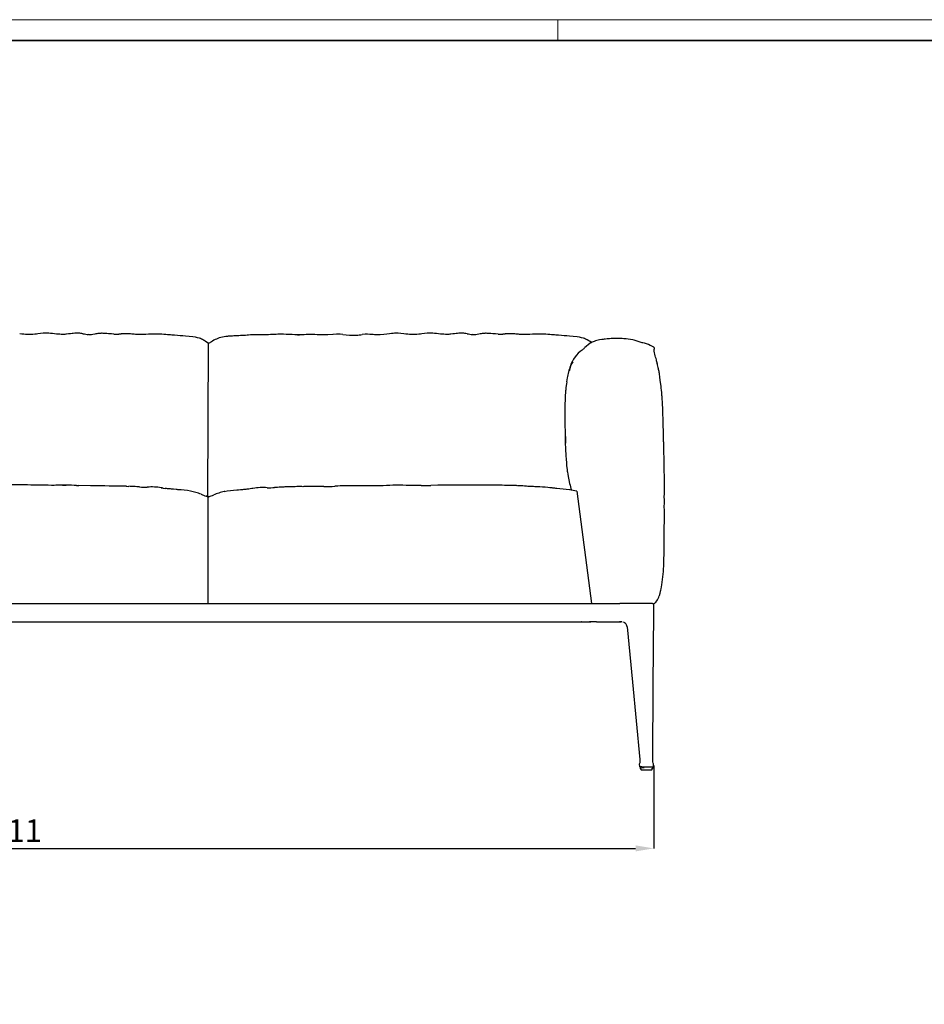
# Model space of a CAD drawing. Units: millimetres. Extents: x 0 to 4908, y 0 to 3432.
# Drawn here: x 1564 to 3060, y 1802 to 3432 of the extents above; entities that cross this region are included whole.
import ezdxf

# ---------------------------------------------------------------- set-up
doc = ezdxf.new("R2010")
doc.units = ezdxf.units.MM
doc.header["$LTSCALE"] = 8
doc.header["$PDSIZE"] = -1
doc.layers.add('CARTIGLIO', color=7, linetype='Continuous', lineweight=13)
doc.layers.add('QUOTE', color=7, linetype='Continuous', lineweight=5)
doc.layers.add('OGGETTO', color=7, linetype='Continuous')
doc.styles.add('ARIAL', font='Arial')
doc.dimstyles.new('SLDDIMSTYLE0', dxfattribs={"dimscale": 1.5, "dimtxt": 25, "dimasz": 20, "dimexe": 0, "dimexo": 0.0625, "dimgap": 7, "dimtad": 1, "dimdec": 1, "dimlfac": 0.1, "dimrnd": 0.5, "dimzin": 12, "dimdsep": 46, "dimtxsty": 'ARIAL', "dimcen": 0.09, "dimclrd": 251, "dimclre": 251, "dimadec": 0, "dimazin": 3, "dimtfac": 1, "dimtdec": 1, "dimtofl": 0, "dimtmove": 0, "dimatfit": 3, "dimfxl": 0, "dimfrac": 2, "dimtolj": 1, "dimtzin": 12, "dimarcsym": 0})

# ---------------------------------------------------------------- blocks, each defined once
blk = doc.blocks.new('*D19')
at = {"layer": 'Defpoints', "color": 0}
for p in [(503.2, 2197.1), (2612.6, 2197.1), (2612.6, 2059.8)]:
    blk.add_point(p, dxfattribs=at)
at = {"layer": 'QUOTE', "color": 251, "lineweight": -2}
for p, q in [((503.2, 2197), (503.2, 2059.8)), ((2612.6, 2197), (2612.6, 2059.8)), ((533.2, 2059.8), (2582.6, 2059.8))]:
    blk.add_line(p, q, dxfattribs=at)
at = {"layer": 'QUOTE', "color": 251}
for points in [[(533.2, 2064.8), (533.2, 2054.8), (503.2, 2059.8)], [(2582.6, 2064.8), (2582.6, 2054.8), (2612.6, 2059.8)]]:
    blk.add_solid(points, dxfattribs=at)
at = {"layer": 'QUOTE', "color": 0, "insert": (1557.9, 2089.1), "char_height": 37.5, "attachment_point": 5, "style": 'ARIAL'}
blk.add_mtext('\\A1;211', dxfattribs=at)

msp = doc.modelspace()

# ---------------------------------------------------------------- linework, layer by layer
at = {"layer": 'CARTIGLIO'}
msp.add_line((2454, 3397.34), (2454, 3431.56), dxfattribs=at)
msp.add_lwpolyline([(0, 3431.56), (4908, 3431.56), (4908, 0), (0, 0)], close=True, dxfattribs=at)
at = {"layer": 'CARTIGLIO', "lineweight": 35}
msp.add_lwpolyline([(34.23, 3397.34), (4873.77, 3397.34), (4873.77, 34.23), (34.23, 34.23)], close=True, dxfattribs=at)
at = {"layer": 'OGGETTO', "linetype": 'Continuous'}
for p, q in [((1641.31, 2910.82), (1641.34, 2910.83)), ((1711.21, 2911.63), (1710.88, 2911.65)), ((1747.26, 2911.38), (1746.92, 2911.41)), ((1755.39, 2910.64), (1755.08, 2910.66)), ((1772.53, 2910.65), (1772.23, 2910.64)), ((1964.77, 2909.92), (1964.95, 2909.91)), ((2007.8, 2910.49), (2007.62, 2910.49)), ((2199.12, 2911.55), (2199.15, 2911.55)), ((2276.74, 2910.82), (2276.76, 2910.83)), ((2346.64, 2911.63), (2346.31, 2911.65)), ((2382.69, 2911.38), (2382.35, 2911.41)), ((2390.82, 2910.64), (2390.51, 2910.66)), ((2407.96, 2910.65), (2407.66, 2910.64)), ((2577.84, 2901.36), (2577.84, 2901.36)), ((2620.46, 2853.91), (2620.47, 2853.91)), ((2469.69, 2838.54), (2469.69, 2838.55)), ((2623.01, 2839.38), (2622.02, 2845.62)), ((2624.87, 2824.78), (2624.84, 2825.02)), ((2625.84, 2815.36), (2625.8, 2815.87)), ((2625.9, 2815.37), (2625.88, 2815.61)), ((2465.89, 2797.48), (2465.51, 2785.56)), ((1634.48, 2660.98), (1640.66, 2661)), ((1657.67, 2660.49), (1661.75, 2660.29)), ((1680.77, 2659.94), (1661.75, 2660.29)), ((1798.04, 2656.79), (1799.21, 2656.58)), ((2089.89, 2659.49), (2084.87, 2659.25)), ((2113.08, 2659.98), (2106.85, 2660)), ((2255.33, 2660.87), (2243.93, 2660.57)), ((2274.34, 2660.94), (2271.51, 2660.97)), ((2285.24, 2660.88), (2277.14, 2660.92)), ((2377.61, 2660.38), (2374.73, 2660.45)), ((2387.22, 2660.22), (2387.09, 2660.22)), ((1800.77, 2656.3), (1804.57, 2655.63)), ((1893.19, 2648.03), (1892.99, 2647.98)), ((1903.25, 2650.5), (1902.38, 2650.34)), ((1947.79, 2655.44), (1942.3, 2654.46)), ((2630.24, 2606.33), (2630.25, 2616.35)), ((2630.24, 2597.09), (2630.24, 2606.33)), ((1550.37, 2464.99), (1577.15, 2464.99)), ((1577.15, 2464.99), (1580.89, 2464.99)), ((1580.89, 2464.99), (1605.05, 2464.99)), ((1605.05, 2464.99), (1626.39, 2464.99)), ((1626.39, 2464.99), (1646.57, 2464.99)), ((1646.57, 2464.99), (1669.3, 2464.99)), ((1669.3, 2464.99), (1692.89, 2464.99)), ((1692.89, 2464.99), (1716.97, 2464.99)), ((1693.07, 2464.99), (1741.24, 2464.99)), ((1716.97, 2464.99), (1741.42, 2464.99)), ((1741.42, 2464.99), (1766.3, 2464.99)), ((1766.3, 2464.99), (1789.26, 2464.99)), ((1766.47, 2464.99), (1937.41, 2464.99)), ((1789.26, 2464.99), (1817.33, 2464.99)), ((1868.9, 2464.99), (1868.98, 2464.99)), ((1937.41, 2464.99), (2019.06, 2464.99)), ((2019.06, 2464.99), (2065.37, 2464.99)), ((2063.84, 2464.99), (2101.15, 2464.99)), ((2101.15, 2464.99), (2131.67, 2464.99)), ((2131.67, 2464.99), (2185.06, 2464.99)), ((2185.06, 2464.99), (2556.48, 2464.99)), ((2604.88, 2464.99), (2556.48, 2464.99)), ((2607.12, 2464.99), (2604.88, 2464.99)), ((2609.11, 2464.99), (2607.12, 2464.99)), ((2610.86, 2464.99), (2609.11, 2464.99)), ((2611.61, 2464.84), (2610.86, 2464.99)), ((2612.84, 2459.99), (2612.86, 2462.97)), ((2612.87, 2460.16), (2612.87, 2462.99)), ((2612.81, 2456.37), (2612.84, 2459.99)), ((623.76, 2434.99), (2491.99, 2434.99)), ((2491.99, 2434.99), (2492.89, 2434.99)), ((2492.87, 2434.98), (2492.87, 2434.81)), ((2498.73, 2434.74), (2508.6, 2434.74)), ((2518.14, 2434.74), (2558.1, 2434.74)), ((2559.81, 2434.77), (2560.52, 2434.68)), ((2565.28, 2432.74), (2565.98, 2432.11)), ((2588.62, 2198.49), (2588.91, 2195.68)), ((2589.77, 2194.99), (2609.96, 2194.99)), ((2593.19, 2194.99), (2589.95, 2194.99)), ((2590.04, 2192.46), (2590.02, 2192.46)), ((2591.15, 2191.49), (2591.59, 2191.49)), ((2591.59, 2192.49), (2591.59, 2191.09)), ((2593.09, 2189.59), (2608.37, 2189.59)), ((2596.36, 2193.39), (2593.53, 2193.39)), ((2593.9, 2189.59), (2594.46, 2189.59)), ((2596.75, 2193.89), (2594.35, 2193.89)), ((2595.78, 2194.99), (2595.78, 2193.89)), ((2596.73, 2194.99), (2609.96, 2194.99)), ((2609.31, 2194.99), (2609.31, 2195.27)), ((2609.88, 2191.09), (2609.88, 2192.49)), ((2609.94, 2191.59), (2609.98, 2191.59)), ((2609.96, 2194.99), (2611.26, 2194.99)), ((2610.31, 2194.99), (2611.4, 2194.99)), ((2612.55, 2195.68), (2612.58, 2198.49))]:
    msp.add_line(p, q, dxfattribs=at)
at = {"layer": 'OGGETTO'}
for p, q in [((1875.03, 2641.17), (1876.19, 2895.43)), ((1875.03, 2641.17), (1875.03, 2464.99)), ((2485.2, 2651.15), (2509.48, 2464.99))]:
    msp.add_line(p, q, dxfattribs=at)
at = {"layer": 'OGGETTO', "linetype": 'Continuous', "flags": 128}
for points in [[(1602.35, 2912.57), (1597.89, 2912.12), (1593.7, 2911.52), (1591.33, 2911.21), (1588.54, 2910.93), (1585.4, 2910.71), (1582.23, 2910.55), (1580.75, 2910.51), (1579.39, 2910.48), (1577.02, 2910.5), (1574.97, 2910.57), (1573.04, 2910.67), (1570.3, 2910.87), (1567.14, 2911.17), (1563.72, 2911.55)], [(1641.32, 2910.87), (1639.86, 2910.74), (1638.32, 2910.66), (1636.63, 2910.63), (1635.7, 2910.63), (1634.71, 2910.63), (1633.64, 2910.65), (1632.49, 2910.68), (1630, 2910.79), (1627.37, 2910.96), (1624.72, 2911.21), (1621.35, 2911.59), (1618.06, 2911.97), (1614.64, 2912.31), (1611.86, 2912.52), (1608.87, 2912.68), (1605.66, 2912.71), (1602.35, 2912.57)], [(1668.34, 2911.78), (1666.52, 2912.06), (1664.78, 2912.29), (1663.12, 2912.48), (1661.92, 2912.58), (1660.76, 2912.65), (1659.65, 2912.71), (1658.49, 2912.73), (1656.74, 2912.71), (1654.76, 2912.6), (1652.44, 2912.37), (1650.26, 2912.09), (1647.69, 2911.71), (1644.71, 2911.29), (1641.33, 2910.87)], [(1680.53, 2910.1), (1679.16, 2910.15), (1677.74, 2910.29)], [(1711.06, 2911.67), (1707.63, 2911.97), (1704.46, 2912.23), (1701.67, 2912.38), (1700.24, 2912.41), (1698.98, 2912.4), (1697.82, 2912.35), (1696.5, 2912.27), (1695.59, 2912.2), (1694.48, 2912.09), (1693.15, 2911.92), (1691.58, 2911.67), (1689.87, 2911.35), (1688.12, 2911), (1684.93, 2910.42), (1682.73, 2910.14), (1681.47, 2910.07), (1680.85, 2910.08), (1680.55, 2910.1)], [(1719.72, 2910.96), (1715.43, 2911.3), (1711.13, 2911.66)], [(1719.72, 2910.94), (1719.78, 2911.02), (1719.81, 2911)], [(1746.93, 2911.45), (1744.99, 2911.62), (1742.92, 2911.75), (1740.68, 2911.83), (1738.24, 2911.82), (1735.59, 2911.71), (1733.01, 2911.49), (1732.14, 2911.38), (1731.36, 2911.28), (1731, 2911.24), (1730.68, 2911.19), (1730.37, 2911.15), (1730.09, 2911.11), (1729.59, 2911.04), (1729.18, 2910.98), (1728.55, 2910.9), (1728.06, 2910.87), (1727.85, 2910.9), (1727.76, 2910.92)], [(1755.38, 2910.58), (1753.36, 2910.76), (1752.33, 2910.87), (1751.28, 2910.98), (1749.12, 2911.22), (1746.93, 2911.45)], [(1759.62, 2910.4), (1757.53, 2910.45), (1755.97, 2910.53), (1755.55, 2910.56), (1755.37, 2910.58), (1755.37, 2910.58)], [(1772.53, 2910.68), (1765.82, 2910.47), (1759.62, 2910.4)], [(1789.01, 2910.92), (1787.45, 2910.9), (1785.67, 2910.89), (1783.58, 2910.88), (1781.29, 2910.86), (1776.67, 2910.79), (1772.53, 2910.68)], [(1805.28, 2910.39), (1802.01, 2910.63), (1798.77, 2910.81)], [(1838.02, 2907.82), (1833.53, 2908.17), (1829.04, 2908.5), (1824.54, 2908.82), (1819.96, 2909.16), (1815.38, 2909.55), (1813.24, 2909.73), (1811.27, 2909.9), (1809.54, 2910.04), (1808, 2910.17), (1805.26, 2910.39)], [(1850.37, 2906.51), (1844.13, 2907.24), (1837.96, 2907.79)], [(1864.71, 2902.76), (1864.51, 2902.86), (1862.9, 2903.58), (1860.99, 2904.29), (1857.98, 2905.14), (1854.43, 2905.87), (1850.36, 2906.51)], [(1923.05, 2908.32), (1920.44, 2908.21), (1918.04, 2908.09), (1915.82, 2907.94), (1913.8, 2907.78), (1911.96, 2907.64), (1910.32, 2907.53), (1908.88, 2907.43), (1907.65, 2907.34)], [(1964.77, 2909.93), (1958.3, 2910.03), (1952.93, 2910.04), (1948.65, 2909.9), (1945.42, 2909.71), (1942.4, 2909.49), (1939.78, 2909.28), (1937.07, 2909.05), (1934.22, 2908.84), (1931.81, 2908.69), (1929.14, 2908.56), (1926.21, 2908.44), (1923.05, 2908.32)], [(2004.72, 2910.6), (2000.31, 2910.74), (1995.64, 2910.83), (1993.17, 2910.82), (1990.64, 2910.79), (1988.08, 2910.71), (1985.53, 2910.61), (1982.12, 2910.43), (1978.72, 2910.24), (1975.3, 2910.08), (1971.86, 2909.98), (1968.41, 2909.93), (1964.95, 2909.94)], [(2007.79, 2910.48), (2006.25, 2910.54), (2004.72, 2910.6)], [(2023.52, 2909.99), (2022.09, 2910.04), (2018.79, 2910.15), (2014.73, 2910.25), (2011.27, 2910.35), (2007.79, 2910.48)], [(2043.54, 2910.34), (2040.8, 2910.32), (2037.83, 2910.25), (2034.43, 2910.12), (2030.89, 2909.97), (2029.32, 2909.91), (2028.04, 2909.88), (2027.54, 2909.87), (2027.15, 2909.86), (2026.66, 2909.86), (2023.52, 2909.99), (2026.5, 2909.86)], [(2047.6, 2910.33), (2047.42, 2910.33), (2047.11, 2910.33), (2046.62, 2910.34), (2045.23, 2910.34), (2043.54, 2910.34)], [(2073.45, 2910.01), (2069.09, 2909.97), (2064.38, 2909.99), (2062.12, 2910.01), (2059.94, 2910.05), (2057.83, 2910.1), (2055.78, 2910.16), (2051.73, 2910.28), (2047.6, 2910.33)], [(2082.54, 2910.4), (2081.53, 2910.34), (2073.45, 2910.01)], [(2093.47, 2910.86), (2088, 2910.74), (2082.54, 2910.4)], [(2098.56, 2910.47), (2093.91, 2910.85), (2093.44, 2910.84)], [(2160.31, 2909.86), (2156.53, 2909.84), (2153.33, 2909.94), (2150.73, 2910.08), (2148.64, 2910.24), (2146.4, 2910.42), (2143.14, 2910.7), (2139.35, 2910.98), (2135.05, 2911), (2130.24, 2910.52)], [(2199.12, 2911.55), (2194.13, 2912.11), (2189.89, 2912.45), (2186.41, 2912.55), (2183.7, 2912.47), (2181.56, 2912.29), (2178.85, 2911.96), (2175.38, 2911.45), (2171.15, 2910.81), (2166.13, 2910.21), (2160.31, 2909.86)], [(2237.78, 2912.57), (2233.32, 2912.12), (2229.13, 2911.52), (2226.76, 2911.21), (2223.97, 2910.93), (2220.83, 2910.71), (2217.66, 2910.55), (2216.18, 2910.51), (2214.82, 2910.48), (2212.45, 2910.5), (2210.4, 2910.57), (2208.47, 2910.67), (2205.73, 2910.87), (2202.56, 2911.17), (2199.15, 2911.55)], [(2276.75, 2910.87), (2275.29, 2910.74), (2273.75, 2910.66), (2272.06, 2910.63), (2271.13, 2910.63), (2270.14, 2910.63), (2269.07, 2910.65), (2267.92, 2910.68), (2265.43, 2910.79), (2262.8, 2910.96), (2260.15, 2911.21), (2256.78, 2911.59), (2253.49, 2911.97), (2250.07, 2912.31), (2247.29, 2912.52), (2244.3, 2912.68), (2241.09, 2912.71), (2237.78, 2912.57)], [(2303.77, 2911.78), (2301.95, 2912.06), (2300.21, 2912.29), (2298.55, 2912.48), (2297.35, 2912.58), (2296.19, 2912.65), (2295.08, 2912.71), (2293.92, 2912.73), (2292.17, 2912.71), (2290.19, 2912.6), (2287.87, 2912.37), (2285.69, 2912.09), (2283.12, 2911.71), (2280.14, 2911.29), (2276.76, 2910.87)], [(2315.96, 2910.1), (2314.59, 2910.15), (2313.17, 2910.29)], [(2346.49, 2911.67), (2343.06, 2911.97), (2339.89, 2912.23), (2337.1, 2912.38), (2335.67, 2912.41), (2334.41, 2912.4), (2333.25, 2912.35), (2331.93, 2912.27), (2331.02, 2912.2), (2329.91, 2912.09), (2328.58, 2911.92), (2327.01, 2911.67), (2325.3, 2911.35), (2323.55, 2911), (2320.36, 2910.42), (2318.16, 2910.14), (2316.9, 2910.07), (2316.28, 2910.08), (2315.97, 2910.1)], [(2355.15, 2910.96), (2350.86, 2911.3), (2346.56, 2911.66)], [(2355.15, 2910.94), (2355.2, 2911.02), (2355.24, 2911)], [(2382.36, 2911.45), (2380.42, 2911.62), (2378.35, 2911.75), (2376.11, 2911.83), (2373.66, 2911.82), (2371.02, 2911.71), (2368.44, 2911.49), (2367.57, 2911.38), (2366.79, 2911.28), (2366.43, 2911.24), (2366.11, 2911.19), (2365.8, 2911.15), (2365.52, 2911.11), (2365.02, 2911.04), (2364.6, 2910.98), (2363.98, 2910.9), (2363.49, 2910.87), (2363.28, 2910.9), (2363.19, 2910.92)], [(2390.81, 2910.58), (2388.78, 2910.76), (2387.76, 2910.87), (2386.71, 2910.98), (2384.55, 2911.22), (2382.36, 2911.45)], [(2395.05, 2910.4), (2392.96, 2910.45), (2391.4, 2910.53), (2390.98, 2910.56), (2390.79, 2910.58), (2390.8, 2910.58)], [(2407.96, 2910.68), (2401.25, 2910.47), (2395.05, 2910.4)], [(2424.44, 2910.92), (2422.88, 2910.9), (2421.1, 2910.89), (2419, 2910.88), (2416.72, 2910.86), (2412.1, 2910.79), (2407.96, 2910.68)], [(2440.71, 2910.39), (2437.44, 2910.63), (2434.2, 2910.81)], [(2473.45, 2907.82), (2468.96, 2908.17), (2464.47, 2908.5), (2459.97, 2908.82), (2455.39, 2909.16), (2450.81, 2909.55), (2448.67, 2909.73), (2446.7, 2909.9), (2444.97, 2910.04), (2443.43, 2910.17), (2440.69, 2910.39)], [(2485.8, 2906.51), (2479.56, 2907.24), (2473.39, 2907.79)], [(2500.14, 2902.76), (2499.93, 2902.86), (2498.33, 2903.58), (2496.42, 2904.29), (2493.41, 2905.14), (2489.86, 2905.87), (2485.79, 2906.51)], [(2531.64, 2902.67), (2531.6, 2902.68), (2530.87, 2902.62), (2529.26, 2902.43), (2526.57, 2902.05), (2522.8, 2901.36), (2520.66, 2900.89), (2518.47, 2900.34), (2516.32, 2899.72), (2514.29, 2899.06), (2510.69, 2897.6), (2509.14, 2896.84), (2507.75, 2896.09), (2498.43, 2888.47)], [(2535.8, 2903.09), (2532.92, 2902.82), (2529.71, 2902.39)], [(2539.51, 2903.46), (2537.68, 2903.3), (2535.8, 2903.09)], [(2593.66, 2896.74), (2580.07, 2900.89), (2577.86, 2901.37)], [(1876.19, 2895.43), (1876.08, 2895.53), (1870.45, 2899.67)], [(1878.71, 2896.96), (1878.27, 2896.73), (1877.45, 2896.33)], [(2613.64, 2888.58), (2612.89, 2889.3), (2610.68, 2890.57), (2608.56, 2891.59), (2606.71, 2892.46), (2603.85, 2893.78), (2600.79, 2894.98), (2597.59, 2895.91), (2594.45, 2896.59), (2593.66, 2896.74)], [(2617.12, 2868.38), (2616.52, 2870.7), (2615.8, 2873.04), (2615.07, 2875.41), (2614.39, 2877.83), (2613.82, 2880.35), (2613.46, 2883.04), (2613.64, 2885.88), (2613.87, 2887.33), (2613.87, 2888.01), (2613.79, 2888.31), (2613.64, 2888.58)], [(2620.04, 2855.92), (2619.06, 2860.38), (2617.73, 2865.51)], [(2620.48, 2853.92), (2620.27, 2854.94), (2620.04, 2855.95)], [(2620.77, 2852.53), (2620.62, 2853.23), (2620.48, 2853.92)], [(2469.68, 2838.54), (2469.14, 2835.36), (2468.65, 2832.17)], [(2624.86, 2824.96), (2624.16, 2830.83), (2623.03, 2839.38)], [(2468.71, 2832.16), (2468.18, 2828.74), (2467.55, 2822.88)], [(2625.55, 2818.48), (2625.24, 2821.62), (2624.88, 2824.78)], [(2466.82, 2815.19), (2466.39, 2809.07), (2466.06, 2802.93)], [(2625.88, 2815.62), (2625.73, 2816.92), (2625.55, 2818.46)], [(2627.71, 2783.72), (2627.51, 2789.22), (2627.31, 2793.78), (2627.13, 2797.4), (2626.97, 2800.13), (2626.82, 2802.55), (2626.68, 2804.83), (2626.57, 2806.45), (2626.46, 2808), (2626.36, 2809.48), (2626.25, 2810.9), (2626.15, 2812.26), (2626.05, 2813.55), (2625.95, 2814.78), (2625.85, 2815.95)], [(2466.06, 2802.93), (2465.94, 2800.17), (2465.83, 2797.42)], [(2465.48, 2785.66), (2465.45, 2783.86), (2465.43, 2781.93), (2465.43, 2779.87), (2465.44, 2777.68), (2465.46, 2775.37), (2465.48, 2772.93), (2465.52, 2770.36), (2465.55, 2767.66)], [(2628.74, 2748.54), (2628.62, 2753.08), (2628.51, 2756.92), (2628.41, 2760.08), (2628.34, 2762.53), (2628.29, 2764.47), (2628.2, 2767.65), (2628.09, 2771.92), (2627.93, 2777.28), (2627.71, 2783.72)], [(2465.55, 2767.66), (2465.64, 2763.16), (2465.74, 2759.34), (2465.83, 2756.22), (2465.91, 2753.79), (2465.97, 2751.87), (2466.07, 2748.71), (2466.22, 2744.48), (2466.47, 2739.16), (2466.85, 2732.77)], [(2465.91, 2753.74), (2465.91, 2753.45), (2465.92, 2751.54), (2465.95, 2748.41), (2466.02, 2744.19), (2466.12, 2738.9), (2466.27, 2732.54)], [(2629.59, 2713.1), (2629.43, 2719.43), (2629.3, 2724.61), (2629.22, 2728.63), (2629.15, 2731.75), (2629.12, 2733.15), (2629.09, 2734.46), (2629.06, 2735.66), (2629.02, 2737.09), (2628.98, 2739.1), (2628.92, 2741.67), (2628.84, 2744.82), (2628.74, 2748.54)], [(2466.27, 2732.54), (2466.43, 2728.08), (2466.58, 2724.3), (2466.7, 2721.21), (2466.81, 2718.79), (2466.89, 2716.89), (2467.03, 2713.77), (2467.28, 2709.58), (2467.7, 2704.32), (2468.23, 2697.99)], [(2466.85, 2732.77), (2466.84, 2731.66), (2466.85, 2730.55)], [(2630.26, 2677.49), (2630.18, 2682.88), (2630.1, 2687.41), (2630.02, 2691.08), (2629.96, 2693.91), (2629.9, 2696.44), (2629.85, 2698.97), (2629.81, 2701.5), (2629.76, 2704.46), (2629.7, 2708.33), (2629.59, 2713.1)], [(2468.23, 2697.99), (2468.65, 2693.55), (2469.07, 2689.79), (2469.43, 2686.72), (2469.72, 2684.32), (2469.96, 2682.43), (2470.39, 2679.33), (2471.03, 2675.18), (2472.01, 2670), (2473.5, 2663.84)], [(2630.23, 2641.88), (2630.25, 2646.47), (2630.28, 2650.36), (2630.31, 2653.55), (2630.33, 2656.03), (2630.34, 2657.99), (2630.35, 2661.21), (2630.35, 2665.53), (2630.34, 2670.96), (2630.26, 2677.49)], [(1634.14, 2661), (1630.47, 2660.94), (1627.51, 2660.87), (1625.28, 2660.83), (1623.65, 2660.8), (1620.72, 2660.75), (1616.51, 2660.71), (1611.03, 2660.78)], [(1640.66, 2661.07), (1637.41, 2661.05), (1634.14, 2661)], [(1686, 2660.03), (1683.39, 2660), (1680.77, 2659.94)], [(1704.48, 2659.67), (1700.54, 2659.76), (1697.48, 2659.84), (1695.29, 2659.9), (1693.74, 2659.93), (1692.08, 2659.97), (1690.23, 2660), (1688.21, 2660.03), (1686.01, 2660.03)], [(1722.62, 2659.59), (1721.27, 2659.59), (1719.85, 2659.58), (1718.35, 2659.57), (1716.78, 2659.56), (1715.13, 2659.56), (1713.4, 2659.57), (1711.59, 2659.58), (1704.48, 2659.67)], [(1725.53, 2659.58), (1725.23, 2659.59), (1722.62, 2659.59)], [(1739.91, 2659.42), (1741.06, 2659.4), (1744.48, 2659.11)], [(1748.86, 2658.89), (1746.64, 2659.03), (1744.47, 2659.2)], [(1751.11, 2658.79), (1749.98, 2658.84), (1748.86, 2658.89)], [(1762.06, 2658.17), (1760, 2658.29), (1757.49, 2658.44), (1754.53, 2658.63), (1751.11, 2658.79)], [(1800.81, 2656.32), (1799.48, 2656.54), (1798.15, 2656.74)], [(1996.51, 2657.79), (1993.11, 2657.62), (1990.12, 2657.44), (1987.55, 2657.28), (1985.39, 2657.15)], [(1998.6, 2657.88), (1997.56, 2657.84), (1996.51, 2657.79)], [(2002.38, 2658.16), (2000.51, 2658.01), (1998.6, 2657.88)], [(2007.6, 2658.43), (2006.26, 2658.4), (2002.37, 2658.07)], [(2024.92, 2658.59), (2022.27, 2658.59), (2019.63, 2658.56)], [(2043, 2658.67), (2036.57, 2658.58), (2035.25, 2658.57), (2033.81, 2658.57), (2032.26, 2658.56), (2030.59, 2658.57), (2028.81, 2658.57), (2024.91, 2658.59)], [(2061.52, 2659.03), (2059.3, 2659.03), (2057.27, 2659), (2055.41, 2658.97), (2053.74, 2658.93), (2052.19, 2658.9), (2050, 2658.84), (2046.93, 2658.76), (2043, 2658.67)], [(2066.86, 2658.94), (2064.19, 2659), (2061.53, 2659.03)], [(2113.5, 2660), (2110.17, 2660.05), (2106.85, 2660.07)], [(2136.6, 2659.78), (2132.97, 2659.72), (2130.04, 2659.72), (2127.82, 2659.74), (2126.19, 2659.76), (2123.24, 2659.81), (2119.01, 2659.9), (2113.5, 2660)], [(2209.55, 2660.63), (2209.53, 2660.63), (2202.9, 2660.69)], [(2227.68, 2660.36), (2223.69, 2660.41), (2220.66, 2660.47), (2218.61, 2660.5), (2217.09, 2660.52), (2215.36, 2660.56), (2213.39, 2660.59), (2211.19, 2660.62), (2208.76, 2660.64)], [(2272.07, 2660.96), (2267.7, 2661.03), (2263.35, 2661.02)], [(2277.14, 2660.92), (2274.6, 2660.94), (2272.07, 2660.96)], [(2293.84, 2660.86), (2289.54, 2660.88), (2285.24, 2660.88)], [(2295.24, 2660.93), (2294.23, 2660.92), (2293.36, 2660.91)], [(2313.98, 2661.03), (2310.29, 2660.98), (2307.49, 2660.97), (2305.57, 2660.97), (2304.14, 2660.97), (2301.74, 2660.97), (2298.72, 2660.96), (2295.08, 2660.92)], [(2335.57, 2661.17), (2332.17, 2661.16), (2329.42, 2661.16), (2327.35, 2661.16), (2325.83, 2661.15), (2323.08, 2661.14), (2319.13, 2661.09), (2313.98, 2661.03)], [(2356.76, 2660.9), (2353.35, 2661), (2350.61, 2661.08), (2348.54, 2661.12), (2347.04, 2661.15), (2344.36, 2661.17), (2340.53, 2661.18), (2335.57, 2661.17)], [(2374.21, 2660.46), (2371.72, 2660.53), (2369.72, 2660.59), (2368.24, 2660.64), (2365.57, 2660.72), (2361.74, 2660.8), (2356.76, 2660.9)], [(2386.97, 2660.22), (2385.43, 2660.26), (2383.23, 2660.3), (2380.63, 2660.34), (2377.61, 2660.38)], [(2401.94, 2659.22), (2400.5, 2659.35), (2399.09, 2659.5)], [(2419.68, 2658.4), (2416.24, 2658.54), (2413.7, 2658.63), (2412.05, 2658.69), (2410.7, 2658.74), (2409.02, 2658.81), (2407.01, 2658.91), (2404.65, 2659.04), (2401.95, 2659.22)], [(2449.21, 2655.92), (2448.55, 2655.99), (2447.74, 2656.07), (2446.81, 2656.17), (2445.79, 2656.27), (2444.69, 2656.38), (2443.07, 2656.55), (2440.65, 2656.78), (2437.38, 2657.08)], [(1804.75, 2655.58), (1804.61, 2655.61), (1804.57, 2655.63)], [(1822.51, 2653.8), (1818.08, 2654.26), (1814.78, 2654.59), (1812.95, 2654.77), (1811.61, 2654.89), (1810.02, 2655.04), (1808.35, 2655.19), (1806.59, 2655.37), (1804.75, 2655.58)], [(1825.46, 2653.59), (1823.97, 2653.69), (1822.51, 2653.8)], [(1874.44, 2641.72), (1874.39, 2641.76), (1874.33, 2641.79)], [(1925.65, 2652.8), (1924.18, 2652.69), (1922.69, 2652.59)], [(1942.96, 2654.55), (1941.28, 2654.35), (1939.63, 2654.19), (1938.04, 2654.04), (1936.5, 2653.89), (1935.38, 2653.79), (1933.97, 2653.65), (1932.07, 2653.47), (1929.2, 2653.17), (1925.65, 2652.8)], [(1949.69, 2655.74), (1948.72, 2655.61), (1947.75, 2655.46)], [(2452.22, 2655.62), (2450.93, 2655.75), (2449.26, 2655.91)], [(2473.86, 2653.12), (2473.83, 2653.13), (2473.07, 2653.17)], [(2630.24, 2616.35), (2630.24, 2618.72), (2630.24, 2621.05), (2630.23, 2623.35), (2630.23, 2625.61), (2630.23, 2627.28), (2630.24, 2629.37), (2630.24, 2632.22), (2630.24, 2636.53), (2630.23, 2641.88)], [(2630.07, 2571.23), (2630.11, 2576.22), (2630.13, 2580.46), (2630.14, 2583.95), (2630.14, 2586.69), (2630.13, 2588.8), (2630.13, 2590.47), (2630.14, 2591.43), (2630.15, 2592.26), (2630.16, 2593.08), (2630.18, 2593.9), (2630.21, 2594.97), (2630.23, 2596.04), (2630.24, 2597.09)], [(2629.51, 2536.13), (2629.66, 2540.66), (2629.75, 2544.51), (2629.8, 2547.65), (2629.84, 2550.11), (2629.86, 2552.04), (2629.89, 2555.21), (2629.94, 2559.47), (2630, 2564.81), (2630.07, 2571.23)], [(2621.87, 2477.64), (2622.2, 2478.61), (2622.54, 2479.65), (2622.87, 2480.74), (2623.36, 2482.48), (2623.59, 2483.39), (2623.83, 2484.33), (2624.13, 2485.64), (2624.49, 2487.28), (2624.96, 2489.59), (2625.51, 2492.57), (2626.12, 2496.23), (2626.78, 2500.56)], [(2610.87, 2464.99), (2611.26, 2464.95), (2611.62, 2464.84)], [(2612.3, 2464.32), (2613.2, 2464.95), (2614.33, 2465.91)], [(2612.86, 2462.97), (2612.71, 2462.98), (2612.71, 2462.98)], [(2614.69, 2466.32), (2616.23, 2467.59), (2617.85, 2469.44)], [(2611.18, 2206.69), (2611.98, 2330.17), (2612.76, 2450.17)], [(2612.77, 2450.52), (2612.79, 2453.45), (2612.81, 2456.37)], [(2612.77, 2450.35), (2612.77, 2450.35), (2612.77, 2450.35)], [(2491.99, 2434.99), (2492.11, 2435.1), (2492.17, 2435.21)], [(2493.08, 2435.1), (2493.02, 2435), (2493, 2434.99)], [(2568.63, 2426.63), (2577.39, 2334.78), (2589.61, 2206.69)], [(2589.61, 2206.69), (2589.93, 2203.05), (2589.91, 2202.08), (2589.82, 2201.49), (2589.29, 2200.26), (2588.84, 2199.44), (2588.62, 2198.49)], [(2612.58, 2198.49), (2612.36, 2199.58), (2611.85, 2200.91), (2611.36, 2202.97), (2611.18, 2206.69)], [(2589.95, 2194.99), (2589.99, 2193.72), (2590.02, 2192.46)], [(2593.21, 2193.89), (2593.2, 2194.44), (2593.19, 2194.99)], [(2593.53, 2193.39), (2593.43, 2193.42), (2593.33, 2193.5), (2593.26, 2193.62), (2593.22, 2193.78), (2593.21, 2193.89)], [(2596.73, 2194.99), (2596.74, 2194.44), (2596.75, 2193.89)], [(2611.26, 2194.99), (2611.54, 2194.99), (2612, 2195.03), (2612.09, 2195.06), (2612.19, 2195.11), (2612.23, 2195.15), (2612.28, 2195.18), (2612.32, 2195.23), (2612.37, 2195.27), (2612.44, 2195.38), (2612.5, 2195.5), (2612.55, 2195.78)], [(2611.45, 2192.46), (2611.48, 2193.72), (2611.51, 2194.99)]]:
    msp.add_lwpolyline(points, dxfattribs=at)
at = {"layer": 'OGGETTO', "linetype": 'Continuous'}
for centre, radius, start, end in [((1737.55, 3318.6), 412.66, 260.34485, 261.6663), ((1724.68, 2978.46), 67.61, 265.8705, 272.61786), ((1792.71, 2745.71), 165.25, 87.90278, 91.28204), ((1770.13, 2719.98), 205.8, 60.82578, 62.64117), ((1916.66, 2842.03), 66.76, 107.73452, 124.63684), ((1910.4, 2851.16), 56.24, 92.8121, 104.5047), ((2114.62, 3006.74), 97.58, 260.52075, 273.60685), ((2107.24, 3059.57), 150.82, 275.14405, 278.78088), ((2372.95, 3318.39), 412.46, 260.3445, 261.6666), ((2360.11, 2978.46), 67.61, 265.87049, 272.61787), ((2428.14, 2745.71), 165.24, 87.90277, 91.28205), ((2475.22, 2846.72), 61.33, 55.47564, 66.02434), ((2550.9, 2723.16), 180.65, 86.07274, 93.61482), ((2552.26, 2770.39), 133.45, 78.93862, 85.26622), ((1886.65, 2882.07), 16.97, 122.82145, 128.06592), ((2451.86, 2935.99), 66.54, 309.47655, 314.41264), ((2528.64, 2839.73), 57.04, 143.90576, 160.81871), ((2522.28, 2844.12), 49.32, 124.75943, 143.66964), ((2569.6, 2823.65), 101.03, 159.83453, 171.52038), ((2535.01, 2834.87), 64.11, 151.5249, 166.60233), ((2474.45, 2831.04), 147.48, 12.08311, 14.66277), ((2480.76, 2823.52), 142.99, 8.89287, 11.70569), ((2737.81, 2795.07), 271.74, 174.12475, 175.75366), ((1556.87, 2188.25), 473.62, 86.23102, 91.68164), ((1598.54, 2348.94), 312.09, 87.70584, 91.93404), ((1642.7, 2479.87), 181.21, 85.19397, 90.665), ((1726.04, 1960.73), 698.85, 88.862, 90.04167), ((1771.81, 2795.09), 137.27, 265.90508, 271.22956), ((1781.17, 2546.66), 111.38, 81.23061, 93.30384), ((1966.67, 2545.42), 111.62, 86.67368, 98.74701), ((1976.09, 2788.2), 131.38, 268.71488, 274.08156), ((2017.87, 2163.98), 494.58, 89.79605, 91.18999), ((2073.37, 2873.37), 214.53, 268.2609, 273.1084), ((2104.82, 2479.02), 181.06, 89.33374, 94.81949), ((2149.11, 2343.46), 316.57, 88.09355, 92.26428), ((2189.99, 2210.1), 450.77, 88.35953, 93.86047), ((2230.53, 3120.08), 459.73, 269.64433, 271.67039), ((2263.29, 2452), 209.03, 89.98476, 92.18195), ((2382.35, 2480.29), 179.99, 84.66388, 88.4466), ((2401.44, 2294.1), 364.75, 84.3454, 87.13462), ((2746.16, 2733.04), 281.31, 194.24236, 196.5923), ((1824.79, 2553.55), 100.04, 77.53656, 89.61405), ((1750.44, 2247.02), 415.47, 75.42837, 76.68835), ((1788.4, 2449.25), 210.66, 69.02797, 71.58667), ((1916.53, 2779.51), 143.59, 248.43803, 252.07003), ((1868.86, 2633.8), 9.73, 59.62262, 69.13535), ((1871.7, 2638.67), 4.1, 49.04232, 59.37511), ((1872.3, 2638.79), 3.62, 41.07889, 53.85417), ((1879.83, 2633.13), 9.39, 110.79431, 120.75281), ((1838.09, 2760.16), 124.34, 287.98902, 292.06299), ((2022.65, 2287.24), 383.33, 109.77253, 111.08253), ((1969.47, 2367.28), 290.93, 103.36995, 105.17343), ((1923.98, 2548.17), 104.43, 90.70942, 102.17614), ((2427.37, 2349.33), 307.3, 81.44006, 85.36059), ((2448.75, 2475.81), 179.09, 78.25618, 81.93123), ((2349.51, 2539.8), 280.03, 351.94468, 359.24803), ((2594.31, 2486.08), 28.83, 324.75032, 342.97919), ((2610.98, 2463.22), 1.74, 352.12716, 69.16072), ((2610.87, 2462.99), 2, 0, 49.17635), ((2605.09, 2450.53), 7.69, 358.68397, 359.96959), ((2560.4, 2427.28), 7.34, 41.72697, 71.61731), ((2560.72, 2426.15), 7.93, 3.50955, 49.37023), ((2589.73, 2195.81), 0.827, 187.25368, 247.89027), ((2591.05, 2192.52), 1.04, 183.17128, 275.19442), ((2593.09, 2191.09), 1.51, 180.19136, 270.11783), ((2594.37, 2193.81), 0.0828, 100.65939, 193.03), ((2594.97, 2193.87), 0.686, 186.57393, 203.96426), ((2594.17, 2193.5), 0.192, 5.40416, 26.00285), ((2596.31, 2193.83), 0.441, 276.61677, 8.04699), ((2608.38, 2191.09), 1.51, 269.87765, 359.80863), ((2610.23, 2192.9), 1.29, 257.89817, 335.55306)]:
    msp.add_arc(centre, radius, start, end, dxfattribs=at)
for centre, major_axis, start_param, end_param in [((2502.87, 2434.95), (10, -0.03), 2.981301, 3.1416022), ((2512.87, 2434.74), (20, -0.06), 3.1416022, 3.9270003), ((2513.39, 2434.74), (6.74, -0.02), 0.7897758, 3.9226417), ((2513.35, 2434.74), (6.74, 0.02), 1.5690712, 2.3518168), ((2562.89, 2434.74), (6.74, -0.02), 2.045877, 3.9226417), ((2562.85, 2434.74), (6.74, 0.02), 2.0286028, 2.3518168)]:
    msp.add_ellipse(centre, major_axis=major_axis, ratio=0.0030853, start_param=start_param, end_param=end_param, dxfattribs=at)

# ---------------------------------------------------------------- dimensions: what is measured, and where the dimension line sits
at = {"layer": 'QUOTE'}
dim = msp.add_linear_dim(base=(2612.57, 2059.82), p1=(503.17, 2197.08), p2=(2612.57, 2197.08), text='211', dimstyle='SLDDIMSTYLE0', dxfattribs=at)
dim.commit()
dim.dimension.update_dxf_attribs({"geometry": '*D19', "text_midpoint": (1557.87, 2089.15)})

doc.saveas('drawing.dxf')
